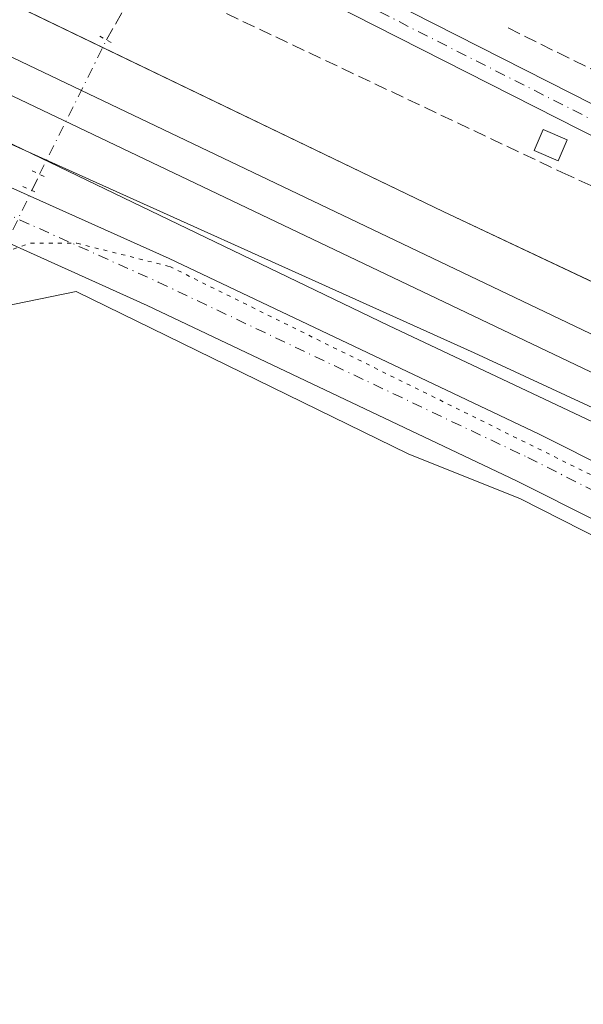
# Model space of a CAD drawing. Units: metres. Extents: x 608413 to 611892, y 4666810 to 4669177.
# Drawn here: x 610269 to 610340, y 4668615 to 4668739 of the extents above; entities that cross this region are included whole.
import ezdxf

# ---------------------------------------------------------------- set-up
doc = ezdxf.new("R2010")
doc.units = ezdxf.units.M
doc.header["$MEASUREMENT"] = 0
for name, pattern in [('DGN Style 3', [2.307223458686699, 1.648016756204785, -0.6592067024819142]), ('DGN Style 4', [2.6384748266838614, 1.318413404963828, -0.6592067024819142, 0.001648016756204785, -0.6592067024819142]), ('DGN Style 5', [1.1536117293433497, 0.4944050268614355, -0.6592067024819142])]:
    doc.linetypes.add(name, pattern=pattern)
for name, color, linetype, lineweight in [('Camino Cxs', 7, 'Continuous', 0), ('Camino eje', 30, 'DGN Style 4', 13), ('Corriente artificial lineal', 4, 'DGN Style 3', 13), ('Corriente artificial lineal oculto', 135, 'DGN Style 4', 13), ('Cultivos herbáceos CxS', 92, 'Continuous', 0), ('Edificación ligera Cxs', 1, 'Continuous', 0), ('Ferrocarril eje', 151, 'Continuous', 13), ('Núcleo urbano CxS', 7, 'Continuous', 0), ('Pista no pavimentada Cxs', 111, 'Continuous', 0), ('Pista no pavimentada eje', 91, 'DGN Style 4', 0), ('Puente lineal', 2, 'DGN Style 5', 0), ('Vía pecuaria CxS', 92, 'Continuous', 13), ('Vía pecuaria eje', 92, 'DGN Style 5', 0)]:
    doc.layers.add(name, color=color, linetype=linetype, lineweight=lineweight)

# ---------------------------------------------------------------- blocks, each defined once
blk = doc.blocks.new('*U11')
at = {"layer": 'Cultivos herbáceos CxS', "color": 92, "linetype": 'Continuous', "lineweight": 0}
blk.add_polyline3d([(610573.0626999997, 4668596.5385, 272.2782000000007), (610322.0531000001, 4668715.146299999, 273.4937999999966), (610061.9802999999, 4668840.5361, 274.0733999999939), (609833.2620999999, 4668950.047499999, 274.1426999999967), (609662.6096999999, 4669031.826300001, 274.5290999999997), (609662.7686999999, 4669039.138699999, 274.6999000000069), (609657.7358999997, 4669063.0646, 274.9426999999997), (609664.2769999999, 4669143.042099999, 272.9211000000068), (609872.9008, 4669146.3007, 271.9180000000051), (609934.3321000002, 4669116.5197, 272.5654000000068), (609947.5960999997, 4669147.467399999, 271.7918000000063), (610500.7463999996, 4669156.1074, 270.3356000000058)], dxfattribs=at)
blk = doc.blocks.new('*U13')
at = {"layer": 'Cultivos herbáceos CxS', "color": 92, "linetype": 'Continuous', "lineweight": 0}
blk.add_polyline3d([(609756.2604, 4668165.975099999, 281.2292000000016), (609749.1831999999, 4668210.2279, 280.7125999999989), (609738.4587000003, 4668290.578199999, 279.5065000000032), (609718.7070000004, 4668375.101500001, 278.7914000000019), (609700.7821000004, 4668462.221200001, 277.4550000000018), (609693.8113000002, 4668519.409299999, 277.2262999999948), (609698.8992, 4668528.5703, 276.5798000000068), (609665.3262999998, 4668798.318499999, 274.9391000000033), (609659.6651, 4668932.958500001, 274.5678999999946), (609661.6492999997, 4668987.6885, 274.5258999999933), (609662.0784999998, 4669007.419500001, 274.3083000000042), (609662.2275, 4669014.267100001, 274.607799999998), (609793.5286999998, 4668951.345899999, 274.4977000000072), (609826.3510999996, 4668935.616900001, 274.4165999999968), (610055.0421000002, 4668826.1185, 274.1750000000029), (610315.1335000005, 4668700.719500001, 273.5492999999988), (610315.1360999999, 4668700.7183, 273.5492999999988), (610566.1699000001, 4668582.099300001, 272.3718999999983)], dxfattribs=at)

msp = doc.modelspace()

# ---------------------------------------------------------------- linework, layer by layer
at = {"layer": 'Camino Cxs', "color": 7, "linetype": 'Continuous', "lineweight": 0}
for points in [[(610368.0948999999, 4668710.889900001, 273.6103000000003), (610296.2767000003, 4668747.3947, 273.4207000000025), (610291.9188999999, 4668747.940099999, 273.5521000000008), (610288.6381000001, 4668748.363500001, 273.6564000000071), (610285.8334999997, 4668748.310500001, 273.7673999999971), (610282.7429000001, 4668747.654100001, 273.9078000000009), (610292.9823000003, 4668762.8147, 273.2223999999987), (610293.1360999999, 4668759.4231, 273.2185000000027), (610293.7181000002, 4668756.6185, 273.1913000000059), (610295.6760999998, 4668753.073100001, 273.1769000000059), (610297.9835000001, 4668750.565500001, 273.1588999999949), (610369.6653000005, 4668714.130100001, 273.4964999999939)], [(610292.9823000003, 4668762.8147, 273.2223999999987), (610293.1360999999, 4668759.4231, 273.2185000000027), (610293.7181000002, 4668756.6185, 273.1913000000059), (610295.6760999998, 4668753.073100001, 273.1769000000059), (610297.9835000001, 4668750.565500001, 273.1588999999949), (610369.6653000005, 4668714.130100001, 273.4964999999939), (610398.6974999999, 4668700.734099999, 273.6732000000048), (610422.9062999999, 4668688.063300001, 273.272100000002), (610424.8777000001, 4668686.930299999, 273.184500000003), (610427.1341000004, 4668685.6305, 273.0844999999972), (610430.2011000002, 4668683.3825, 273.0004999999946), (610441.6518999999, 4668673.800899999, 272.8224999999948), (610443.6294999998, 4668672.368899999, 272.7988999999943), (610445.7931000004, 4668670.807499999, 272.7587000000058), (610450.2701000003, 4668668.273700001, 272.7636999999959), (610466.4977000002, 4668659.663699999, 272.7608000000037), (610545.5943, 4668622.050899999, 272.1692999999942)], [(610544.0685000002, 4668618.790300001, 272.2446999999956), (610464.8803000003, 4668656.4465, 272.9122000000062), (610448.5401, 4668665.1163, 272.8962000000029), (610443.8469000002, 4668667.772500001, 272.9514000000054), (610441.5204999996, 4668669.451300001, 272.9608000000007), (610439.4382999997, 4668670.959100001, 272.9982000000018), (610427.9791000001, 4668680.547700001, 273.1086000000068), (610425.1661, 4668682.6095, 273.1946999999927), (610423.0822999999, 4668683.809900001, 273.2621999999974), (610421.1738999998, 4668684.9067, 273.332899999994), (610397.1076999997, 4668697.502900001, 273.8475000000035), (610368.0948999999, 4668710.889900001, 273.6103000000003), (610296.2767000003, 4668747.3947, 273.4207000000025), (610291.9188999999, 4668747.940099999, 273.5521000000008), (610288.6381000001, 4668748.363500001, 273.6564000000071), (610285.8334999997, 4668748.310500001, 273.7673999999971), (610282.7429000001, 4668747.654100001, 273.9078000000009)]]:
    msp.add_polyline3d(points, dxfattribs=at)
at = {"layer": 'Camino eje', "color": 30, "linetype": 'DGN Style 4', "lineweight": 13}
msp.add_polyline3d([(610544.8312999997, 4668620.420700001, 272.2145000000019), (610465.6891000001, 4668658.0551, 272.8659000000043), (610449.4051000001, 4668666.6951, 272.8546999999962), (610444.8201000001, 4668669.290100001, 272.8680000000023), (610440.5450999998, 4668672.380100001, 272.936400000006), (610429.0900999998, 4668681.965100001, 273.069399999993), (610426.1501000002, 4668684.120100001, 273.1484999999957), (610422.0401, 4668686.485099999, 273.321299999996), (610397.9027000006, 4668699.1185, 273.7761000000028), (610368.8800999997, 4668712.5101, 273.5703999999969), (610297.1300999997, 4668748.9801, 273.2985999999946), (610285.5317000002, 4668755.580900001, 273.6775999999954)], dxfattribs=at)
at = {"layer": 'Corriente artificial lineal', "color": 4, "linetype": 'DGN Style 3', "lineweight": 13, "extrusion": (0.004271572031667462, 0.007468187285865069, 0.9999629892406227), "elevation": 37747.81173202286, "flags": 128}
msp.add_lwpolyline([(610272.7497776279, 4668585.12240399), (610277.4819847341, 4668593.395634709)], dxfattribs=at)
at = {"layer": 'Corriente artificial lineal', "color": 4, "linetype": 'DGN Style 3', "lineweight": 13, "extrusion": (0.0353710776266469, 0.07388043273377855, 0.9966396382477466), "elevation": 366786.0713455023, "flags": 128}
msp.add_lwpolyline([(1465619.867521445, -4459459.815132085), (1465619.867521445, -4459462.106640264)], dxfattribs=at)
at = {"layer": 'Corriente artificial lineal', "color": 4, "linetype": 'DGN Style 3', "lineweight": 13}
for points in [[(610330.2801000001, 4668738.350099999, 272.8833000000013), (610381.6401000004, 4668712.840100001, 273.1762000000017), (610443.3400999998, 4668682.550100001, 272.4594999999972), (610445.6801000005, 4668681.600099999, 272.4799999999959), (610447.4501, 4668681.700099999, 272.4759999999951), (610450.8000999996, 4668681.940099999, 272.4866000000038), (610485.1101000002, 4668686.710100001, 272.5022999999928), (610518.9700999996, 4668690.440099999, 272.3788999999961), (610563.1300999997, 4668694.7301, 271.9140000000043), (610576.7401000002, 4668696.540100001, 271.8436999999976), (610584.0601000005, 4668698.270099999, 271.8769000000029), (610587.5800999999, 4668700.110099999, 271.8123999999953), (610590.3101000005, 4668702.350099999, 271.7860999999975), (610613.5601000005, 4668724.090100001, 271.2934999999998), (610647.6300999997, 4668759.110099999, 270.492499999993)], [(610284.2199999997, 4668745.108899999, 273.8859999999986), (610337.1001000004, 4668720.0801, 273.6117999999988), (610394.5301000001, 4668693.8201, 273.7295000000013), (610423.1801000005, 4668678.7501, 273.2195999999968), (610424.7200999996, 4668677.2501, 273.170299999998), (610435.7600999996, 4668664.3301, 272.9514000000054), (610528.8901000004, 4668620.520099999, 272.4205999999977), (610600.2001, 4668586.2501, 272.2226999999984), (610662.2701000003, 4668557.2501, 272.2912999999971)]]:
    msp.add_polyline3d(points, dxfattribs=at)
at = {"layer": 'Corriente artificial lineal oculto', "color": 135, "linetype": 'DGN Style 4', "lineweight": 13, "extrusion": (0.0008595417951019189, 0.001727690912034144, 0.9999981381342743), "elevation": 8864.662418687194, "flags": 128}
msp.add_lwpolyline([(610270.5788427152, 4668711.507164077), (610279.027171053, 4668728.488389421)], dxfattribs=at)
at = {"layer": 'Corriente artificial lineal oculto', "color": 135, "linetype": 'DGN Style 4', "lineweight": 13, "extrusion": (0.0006219721541188274, 0.001299214448850405, 0.9999989625956895), "elevation": 6719.428611992686, "flags": 128}
msp.add_lwpolyline([(610266.1977116686, 4668705.553512797), (610269.7650183802, 4668713.005119085)], dxfattribs=at)
at = {"layer": 'Cultivos herbáceos CxS', "color": 92, "linetype": 'Continuous', "lineweight": 0}
for points in [[(609662.6096999999, 4669031.826300001, 274.5290999999997), (609833.2620999999, 4668950.047499999, 274.1426999999967), (610061.9802999999, 4668840.5361, 274.0733999999939), (610322.0531000001, 4668715.146299999, 273.4937999999966), (610573.0626999997, 4668596.5385, 272.2782000000007), (610810.1568999998, 4668482.9387, 271.5749999999971), (611041.4008999999, 4668372.7147, 271.4811000000045), (611218.6602999996, 4668286.6327, 271.1913000000059), (611439.4161, 4668182.7511, 268.9358000000066), (611439.4993000003, 4668182.711300001, 268.9321000000054), (611646.3731000006, 4668082.322100001, 267.2149000000064), (611700.3805999998, 4668056.5953, 266.8484000000026), (611830.2153000003, 4667994.7477, 266.4094999999944), (611874.7143999999, 4667974.0823, 266.2216000000044)], [(609662.2275, 4669014.267100001, 274.607799999998), (609793.5286999998, 4668951.345899999, 274.4977000000072), (609826.3510999996, 4668935.616900001, 274.4165999999968), (610055.0421000002, 4668826.1185, 274.1750000000029), (610315.1335000005, 4668700.719500001, 273.5492999999988), (610315.1360999999, 4668700.7183, 273.5492999999988), (610566.1699000001, 4668582.099300001, 272.3718999999983), (610803.2648999998, 4668468.4989, 271.6808000000019), (611034.4404999996, 4668358.3081, 271.7706999999937), (611211.7138999999, 4668272.2191, 272.4701999999961), (611211.7984999996, 4668272.178500001, 272.465400000001), (611211.8013000004, 4668272.177100001, 272.465200000006), (611290.9583000002, 4668234.928099999, 271.4232999999949)]]:
    msp.add_polyline3d(points, dxfattribs=at)
at = {"layer": 'Edificación ligera Cxs', "color": 1, "linetype": 'Continuous', "lineweight": 0}
msp.add_polyline3d([(610337.7301000003, 4668724.210100001, 273.9945000000007), (610336.6001000004, 4668721.550100001, 274.152900000001), (610333.5500999996, 4668722.840100001, 274.1192000000011), (610334.6901000004, 4668725.5001, 273.8249999999971), (610337.7301000003, 4668724.210100001, 273.9945000000007)], dxfattribs=at)
msp.add_3dface([(610337.7301000003, 4668724.210100001, 274.152900000001), (610336.6001000004, 4668721.550100001, 274.152900000001), (610333.5500999996, 4668722.840100001, 274.152900000001), (610334.6901000004, 4668725.5001, 274.152900000001)], dxfattribs=at)
at = {"layer": 'Ferrocarril eje', "color": 151, "linetype": 'Continuous', "lineweight": 13}
for points in [[(610245.6299999999, 4668745.100000001, 275.1670000000013), (610547.4699999997, 4668600.970000001, 272.7258000000002), (610685.7400000002, 4668535.189999999, 272.4615000000049), (610811.3499999996, 4668474.609999999, 271.9945000000007), (610934.0700000003, 4668415.890000001, 271.5546000000031), (611029.7400000002, 4668370.57, 271.5803000000014), (611071.3600000005, 4668351.140000001, 271.4949000000051), (611200.5899999999, 4668289.359999999, 271.1374000000069), (611261.0199999996, 4668259.949999999, 271.9731999999931), (611345.1200000001, 4668219.59, 270.3723999999929), (611408.0899999999, 4668189.07, 270.2209000000003), (611494.5199999996, 4668148.52, 269.875), (611568.4699999997, 4668112.560000001, 269.882500000007), (611662.8399999999, 4668068.42, 269.5135000000009), (611722.7699999996, 4668039.75, 269.0072999999975), (611810.7699999996, 4667997.91, 269.0393999999943), (611874.7999999998, 4667967.92, 269.074099999998), (611874.8123000005, 4667967.913699999, 269.0755999999965)], [(610243.7800000003, 4668741.130000001, 274.9677999999985), (610545.5800000001, 4668597.02, 272.8619999999937), (610683.8499999996, 4668531.24, 272.4752000000008), (610809.4500000002, 4668470.66, 271.9986000000063), (610932.1799999997, 4668411.939999999, 271.6239999999962), (611027.8700000001, 4668366.609999999, 271.5182999999961), (611069.4900000002, 4668347.180000001, 271.4122000000062), (611198.6900000004, 4668285.42, 271.1981999999989), (611259.1200000001, 4668256.01, 272.0311999999976), (611343.2199999997, 4668215.640000001, 270.6959000000061), (611406.2100000001, 4668185.119999999, 270.4226000000053), (611492.6299999999, 4668144.57, 269.9088000000047), (611566.5899999999, 4668108.609999999, 269.7167999999947), (611660.9699999997, 4668064.460000001, 269.5899000000064), (611720.8799999999, 4668035.800000001, 269.2339999999967), (611808.8899999997, 4667993.949999999, 269.0752999999968), (611874.8859000001, 4667963.270099999, 268.9749000000011)]]:
    msp.add_polyline3d(points, dxfattribs=at)
at = {"layer": 'Núcleo urbano CxS', "color": 7, "linetype": 'Continuous', "lineweight": 0}
for points in [[(610566.1699000001, 4668582.099300001, 272.3718999999983), (610315.1360999999, 4668700.7183, 273.5492999999988), (610315.1335000005, 4668700.719500001, 273.5492999999988), (610055.0421000002, 4668826.1185, 274.1750000000029), (609826.3510999996, 4668935.616900001, 274.4165999999968), (609793.5286999998, 4668951.345899999, 274.4977000000072), (609662.2275, 4669014.267100001, 274.607799999998), (609638.3196999999, 4669025.724300001, 275.0810000000056), (609638.2301000003, 4669026.5799, 275.0629999999946), (609637.2911, 4669043.9593, 275.6178000000073), (609662.6096999999, 4669031.826300001, 274.5290999999997), (609833.2620999999, 4668950.047499999, 274.1426999999967), (610061.9802999999, 4668840.5361, 274.0733999999939), (610322.0531000001, 4668715.146299999, 273.4937999999966), (610573.0626999997, 4668596.5385, 272.2782000000007)], [(609662.6096999999, 4669031.826300001, 274.5290999999997), (609833.2620999999, 4668950.047499999, 274.1426999999967), (610061.9802999999, 4668840.5361, 274.0733999999939), (610322.0531000001, 4668715.146299999, 273.4937999999966), (610573.0626999997, 4668596.5385, 272.2782000000007), (610810.1568999998, 4668482.9387, 271.5749999999971), (611041.4008999999, 4668372.7147, 271.4811000000045), (611218.6602999996, 4668286.6327, 271.1913000000059), (611439.4161, 4668182.7511, 268.9358000000066), (611439.4993000003, 4668182.711300001, 268.9321000000054), (611646.3731000006, 4668082.322100001, 267.2149000000064), (611700.3805999998, 4668056.5953, 266.8484000000026), (611830.2153000003, 4667994.7477, 266.4094999999944), (611874.7143999999, 4667974.0823, 266.2216000000044)], [(609662.2275, 4669014.267100001, 274.607799999998), (609793.5286999998, 4668951.345899999, 274.4977000000072), (609826.3510999996, 4668935.616900001, 274.4165999999968), (610055.0421000002, 4668826.1185, 274.1750000000029), (610315.1335000005, 4668700.719500001, 273.5492999999988), (610315.1360999999, 4668700.7183, 273.5492999999988), (610566.1699000001, 4668582.099300001, 272.3718999999983), (610803.2648999998, 4668468.4989, 271.6808000000019), (611034.4404999996, 4668358.3081, 271.7706999999937), (611211.7138999999, 4668272.2191, 272.4701999999961), (611211.7984999996, 4668272.178500001, 272.465400000001), (611211.8013000004, 4668272.177100001, 272.465200000006), (611290.9583000002, 4668234.928099999, 271.4232999999949)]]:
    msp.add_polyline3d(points, dxfattribs=at)
at = {"layer": 'Pista no pavimentada Cxs', "color": 111, "linetype": 'Continuous', "lineweight": 0}
for points in [[(610478.6501000002, 4668610.870100001, 272.6575000000012), (610418.2600999996, 4668638.790100001, 272.8310000000056), (610373.1801000005, 4668660.0601, 273.2854999999981), (610372.6201, 4668660.340100001, 273.289499999999), (610331.3201000001, 4668681.0801, 273.543399999995), (610284.6601, 4668703.2401, 273.8706999999995), (610264.6201, 4668712.2601, 274.234500000006), (610257.1741000004, 4668715.733700001, 273.9940000000061), (610254.3762999997, 4668717.877900001, 273.9689000000071), (610248.5027000001, 4668723.592900001, 274.2690000000002), (610243.5018999996, 4668726.847300001, 275.957699999999), (610238.6801000005, 4668730.3101, 278.1279000000068), (610239.9008999999, 4668732.9045, 275.6904000000068), (610241.1215000004, 4668735.4987, 275.1080999999977), (610250.0522999996, 4668730.4505, 273.9161000000022), (610255.7273000004, 4668725.976500001, 273.9841000000015), (610260.8057000004, 4668721.925899999, 274.2063999999955), (610267.4301000005, 4668718.190099999, 274.4244000000036), (610287.4101, 4668709.200099999, 273.9228000000003), (610334.2001, 4668686.970100001, 273.6539000000048), (610372.0800999999, 4668667.950099999, 273.215200000006), (610376.0500999996, 4668665.950099999, 273.1732999999949), (610421.0401, 4668644.7301, 272.7618999999977), (610481.4301000005, 4668616.8101, 272.6258999999991)], [(610241.1215000004, 4668735.4987, 275.1080999999977), (610250.0522999996, 4668730.4505, 273.9161000000022), (610255.7273000004, 4668725.976500001, 273.9841000000015), (610260.8057000004, 4668721.925899999, 274.2063999999955), (610267.4301000005, 4668718.190099999, 274.4244000000036), (610287.4101, 4668709.200099999, 273.9228000000003), (610334.2001, 4668686.970100001, 273.6539000000048), (610372.0800999999, 4668667.950099999, 273.215200000006), (610376.0500999996, 4668665.950099999, 273.1732999999949), (610421.0401, 4668644.7301, 272.7618999999977), (610481.4301000005, 4668616.8101, 272.6258999999991)], [(610865.0900999998, 4668427.090100001, 271.2353000000003), (610864.4501, 4668427.530099999, 271.2404999999999), (610849.1901000004, 4668435.9301, 271.2029999999941), (610808.9700999996, 4668453.630100001, 271.4343999999983), (610769.9501, 4668471.370100001, 271.6943000000028), (610719.3501000004, 4668495.4901, 272.0954000000056), (610602.0900999998, 4668550.800100001, 272.6916000000056), (610544.5401, 4668579.710100001, 272.7520999999979), (610478.6501000002, 4668610.870100001, 272.6575000000012), (610418.2600999996, 4668638.790100001, 272.8310000000056), (610373.1801000005, 4668660.0601, 273.2854999999981), (610372.6201, 4668660.340100001, 273.289499999999), (610331.3201000001, 4668681.0801, 273.543399999995), (610284.6601, 4668703.2401, 273.8706999999995), (610264.6201, 4668712.2601, 274.234500000006)]]:
    msp.add_polyline3d(points, dxfattribs=at)
at = {"layer": 'Pista no pavimentada eje', "color": 91, "linetype": 'DGN Style 4', "lineweight": 0}
msp.add_polyline3d([(610263.2505000001, 4668716.6161, 274.1618000000017), (610266.0251000002, 4668715.225099999, 274.3188999999985), (610286.0351, 4668706.220100001, 273.9051999999938), (610332.7600999996, 4668684.0251, 273.5819999999949), (610374.4751000004, 4668663.075099999, 273.1928000000044), (610419.6501000002, 4668641.7601, 272.7734000000055), (610480.0401, 4668613.840100001, 272.6113000000041), (610545.9751000004, 4668582.6601, 272.6686999999947), (610603.5251000002, 4668553.7501, 272.6046999999962), (610720.7550999997, 4668498.4551, 272.0880000000034), (610771.3350999998, 4668474.340100001, 271.6484999999957), (610810.3101000005, 4668456.6251, 271.4084000000003), (610850.6451000003, 4668438.8751, 271.2402000000002), (610858.2751000002, 4668434.675100001, 271.2483000000066), (610866.3000999996, 4668429.895099999, 271.2367999999988), (610872.2736999998, 4668425.424900001, 271.2360999999946)], dxfattribs=at)
at = {"layer": 'Puente lineal', "color": 2, "linetype": 'DGN Style 5', "lineweight": 0, "extrusion": (0.05426642683150801, -0.03052546602248874, 0.9980597932203513), "elevation": -109124.206892392, "flags": 128}
msp.add_lwpolyline([(4368338.413685601, 1753641.809391161), (4368338.4136856, 1753639.862801687)], dxfattribs=at)
at = {"layer": 'Puente lineal', "color": 2, "linetype": 'DGN Style 5', "lineweight": 0, "extrusion": (0.4103597763860042, 0.911893916490175, 0.007371498669764723), "elevation": 4507809.941495313, "flags": 128}
msp.add_lwpolyline([(1359390.321449792, -32956.06419911396), (1359389.321404752, -32956.07749947533), (1359388.022509356, -32956.08179959217)], dxfattribs=at)
at = {"layer": 'Puente lineal', "color": 2, "linetype": 'DGN Style 5', "lineweight": 0, "extrusion": (-0.4103051618815401, -0.9118584347061846, 0.01280114012696832), "elevation": -4507603.141351549, "flags": 128}
msp.add_lwpolyline([(-1359231.725560266, 57981.57904099709), (-1359230.725606418, 57981.58074113639), (-1359229.426711021, 57981.57964104626)], dxfattribs=at)
at = {"layer": 'Vía pecuaria CxS', "color": 92, "linetype": 'Continuous', "lineweight": 13}
for points in [[(610370.8874000004, 4668658.9451, 273.3378999999986), (610331.8249000004, 4668678.820400001, 273.4910999999993), (610317.6374000004, 4668684.507999999, 273.4707999999956), (610275.6813000003, 4668705.041300001, 273.8555999999954), (610264.7397999996, 4668702.7785, 274.0822999999946), (610224.0422, 4668634.923599999, 274.3487000000023), (610207.1952999998, 4668605.266600001, 274.5669000000053), (610193.1659000004, 4668578.856000001, 274.8699000000051), (610187.1025, 4668580.3663, 274.8218000000052), (610180.0698999995, 4668586.733700001, 275.2538999999961), (610174.7955, 4668593.5404, 275.8209000000061), (610170.8397000004, 4668601.884, 276.2955999999977), (610169.8682000004, 4668608.2531, 276.7655999999988), (610168.8618999999, 4668614.3994, 277.0930999999982), (610169.9610000001, 4668622.084200001, 277.4137000000046), (610172.8180999998, 4668629.3299, 277.7679999999964), (610178.3146000003, 4668636.473099999, 278.3016999999964), (610184.9079999998, 4668644.597100001, 278.851800000004), (610192.6002000002, 4668653.818800001, 279.8266000000003), (610197.6551999999, 4668661.723200001, 280.4038), (610202.9299999997, 4668672.481899999, 281.0635000000038), (610214.8265000005, 4668696.081700001, 282.0424000000057), (610232.1892999997, 4668734.0667, 278.6358000000037), (610241.9852999998, 4668754.564200001, 275.7397999999957)], [(610370.8874000004, 4668658.9451, 273.3378999999986), (610331.8249000004, 4668678.820400001, 273.4910999999993), (610317.6374000004, 4668684.507999999, 273.4707999999956), (610275.6813000003, 4668705.041300001, 273.8555999999954), (610264.7397999996, 4668702.7785, 274.0822999999946), (610224.0422, 4668634.923599999, 274.3487000000023), (610207.1952999998, 4668605.266600001, 274.5669000000053), (610193.1659000004, 4668578.856000001, 274.8699000000051), (610187.1025, 4668580.3663, 274.8218000000052), (610180.0698999995, 4668586.733700001, 275.2538999999961), (610174.7955, 4668593.5404, 275.8209000000061), (610170.8397000004, 4668601.884, 276.2955999999977), (610169.8682000004, 4668608.2531, 276.7655999999988), (610168.8618999999, 4668614.3994, 277.0930999999982), (610169.9610000001, 4668622.084200001, 277.4137000000046), (610172.8180999998, 4668629.3299, 277.7679999999964), (610178.3146000003, 4668636.473099999, 278.3016999999964), (610184.9079999998, 4668644.597100001, 278.851800000004), (610192.6002000002, 4668653.818800001, 279.8266000000003), (610197.6551999999, 4668661.723200001, 280.4038), (610202.9299999997, 4668672.481899999, 281.0635000000038), (610214.8265000005, 4668696.081700001, 282.0424000000057), (610232.1892999997, 4668734.0667, 278.6358000000037), (610241.9852999998, 4668754.564200001, 275.7397999999957)], [(610194.9631000003, 4668597.1161, 274.6070000000037), (610206.9550999999, 4668617.277000001, 274.5617000000057), (610222.8400999998, 4668645.012399999, 274.3809000000037), (610238.2285000002, 4668672.636299999, 274.2624000000069), (610251.1995000001, 4668693.3837, 274.0969999999944), (610254.3552000001, 4668702.2863, 274.0552000000025), (610255.0798000004, 4668708.288600001, 274.0231000000058), (610262.3662, 4668725.931399999, 273.9440000000032), (610325.9501999998, 4668697.257900001, 273.4765000000043), (610368.7001999998, 4668677.445, 273.2644)], [(610194.9631000003, 4668597.1161, 274.6070000000037), (610206.9550999999, 4668617.277000001, 274.5617000000057), (610222.8400999998, 4668645.012399999, 274.3809000000037), (610238.2285000002, 4668672.636299999, 274.2624000000069), (610251.1995000001, 4668693.3837, 274.0969999999944), (610254.3552000001, 4668702.2863, 274.0552000000025), (610255.0798000004, 4668708.288600001, 274.0231000000058), (610262.3662, 4668725.931399999, 273.9440000000032), (610325.9501999998, 4668697.257900001, 273.4765000000043), (610368.7001999998, 4668677.445, 273.2644)]]:
    msp.add_polyline3d(points, dxfattribs=at)
at = {"layer": 'Vía pecuaria eje', "color": 92, "linetype": 'DGN Style 5', "lineweight": 0}
msp.add_polyline3d([(610241.3443, 4668746.3595, 275.411300000007), (610214.9741000002, 4668689.1031, 282.0476000000053), (610199.5914000003, 4668659.7415, 280.4539999999979), (610187.8720000006, 4668643.591700001, 279.2804000000033), (610174.6875999998, 4668628.176899999, 277.9149999999936), (610171.7573999995, 4668618.634, 277.4591999999975), (610173.9540999997, 4668602.485099999, 276.4425000000047), (610179.0810000002, 4668591.474099999, 275.7136000000028), (610184.9409999996, 4668587.07, 275.1131000000024), (610188.6030000001, 4668587.07, 274.9131000000052), (610193.7311000006, 4668589.2719, 274.770399999994), (610199.5903000003, 4668598.8148, 274.5926000000036), (610250.8652999997, 4668686.1667, 274.1873000000051), (610258.9227, 4668701.581599999, 274.1778999999952), (610265.5148999998, 4668709.656400001, 274.2997000000032), (610269.9100000003, 4668711.124399999, 274.2621000000072), (610275.7690000003, 4668711.124299999, 274.091499999995), (610287.4890999999, 4668708.187200001, 273.9272000000055), (610401.7531000003, 4668651.6643, 272.8889999999956)], dxfattribs=at)

# ---------------------------------------------------------------- block references
at = {"layer": 'Cultivos herbáceos CxS', "color": 92, "linetype": 'Continuous', "lineweight": 0}
for name in ['*U11', '*U13']:
    msp.add_blockref(name, (0, 0), dxfattribs=at)

doc.saveas('drawing.dxf')
